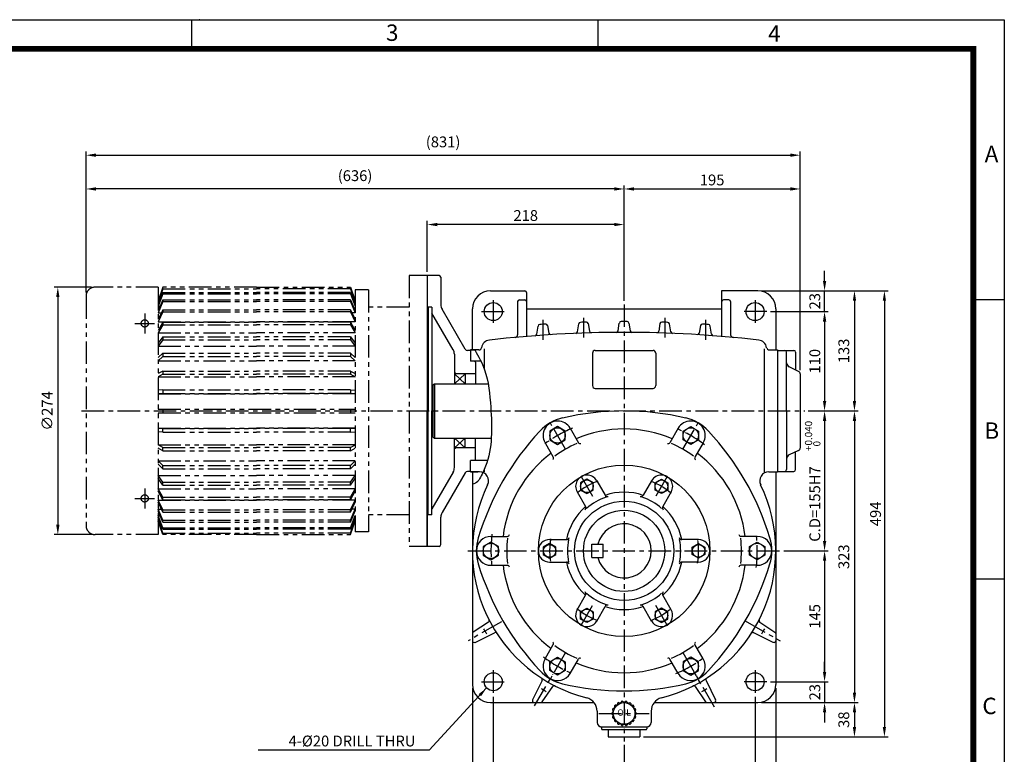
# Model space of a CAD drawing. Extents: x 0 to 1800, y 0 to 1240.
# Drawn here: x 709 to 1800, y 426 to 1239 of the extents above; entities that cross this region are included whole.
import ezdxf
from ezdxf.enums import TextEntityAlignment as Align

# ---------------------------------------------------------------- set-up
doc = ezdxf.new("R2010")
doc.units = 0
doc.header["$LTSCALE"] = 20
doc.header["$MEASUREMENT"] = 0
doc.linetypes.add('CENTER', pattern=[2, 1.25, -0.25, 0.25, -0.25])
doc.linetypes.add('PHANTOM', pattern=[2.5, 1.25, -0.25, 0.25, -0.25, 0.25, -0.25])
doc.layers.get('0').update_dxf_attribs({"color": 3, "linetype": 'CONTINUOUS'})
for name, color, linetype in [('CENTER', 1, 'CENTER'), ('DIM', 2, 'CONTINUOUS'), ('OUTLINE', 5, 'CONTINUOUS'), ('PHANTOM', 6, 'PHANTOM'), ('THIN', 2, 'CONTINUOUS')]:
    doc.layers.add(name, color=color, linetype=linetype)
doc.styles.add('ROMANS', font='romans.shx')
doc.styles.get("Standard").update_dxf_attribs({"font": 'simplex.shx'})
doc.styles.add('돋움', font='Dotum.ttf')
doc.dimstyles.get("Standard").update_dxf_attribs({"dimtxt": 0.18, "dimasz": 0.18, "dimexe": 0.18, "dimexo": 0.0625, "dimgap": 0.09, "dimtad": 0, "dimtih": 1, "dimtoh": 1, "dimdec": 4, "dimzin": 0, "dimdsep": 46, "dimtxsty": 'Standard', "dimcen": 0.09, "dimadec": 0, "dimazin": 0, "dimtfac": 1, "dimtdec": 4, "dimtofl": 0, "dimtmove": 0, "dimatfit": 3, "dimfxl": 0, "dimtolj": 1, "dimtzin": 0, "dimarcsym": 0})

msp = doc.modelspace()

# ---------------------------------------------------------------- linework, layer by layer
for p, q in [((1160.9, 956.2), (1160.9, 806.2)), ((1173.9, 956.2), (1160.9, 956.2)), ((1175.9, 954.2), (1175.9, 923.9)), ((1230.9, 939.2), (1268.9, 939.2)), ((1526.9, 939.2), (1486.9, 939.2)), ((1486.9, 939.2), (1486.9, 888.7)), ((1260.9, 927.2), (1260.9, 890.6)), ((1262.9, 929.2), (1268.9, 929.2)), ((1270.9, 937.2), (1270.9, 888.7)), ((1494.9, 929.2), (1488.9, 929.2)), ((1496.9, 927.2), (1496.9, 890.6)), ((1161.9, 921.2), (1160.9, 922.2)), ((1161.9, 921.2), (1161.9, 806.2)), ((1165.9, 921.2), (1161.9, 921.2)), ((1165.9, 921.2), (1165.9, 806.2)), ((1203, 874.7), (1177.3, 918.9)), ((1210.9, 873.7), (1210.9, 919.2)), ((1270.9, 919.2), (1486.9, 919.2)), ((1546.9, 919.2), (1546.9, 873.7)), ((1189.6, 874), (1165.9, 914.5)), ((1282.2, 891.1), (1283.7, 900.2)), ((1294.2, 900.7), (1295.6, 892.3)), ((1327.2, 893.8), (1328.6, 902.7)), ((1339.2, 902.9), (1340.6, 894.4)), ((1372.2, 894.9), (1373.6, 903.5)), ((1384.2, 903.5), (1385.6, 894.9)), ((1418.6, 902.9), (1417.2, 894.4)), ((1430.6, 893.8), (1429.2, 902.7)), ((1463.6, 900.7), (1462.2, 892.3)), ((1475.7, 891.1), (1474.2, 900.2)), ((1208.9, 873.2), (1205.6, 873.2)), ((1218.1, 873.7), (1208.9, 873.7)), ((1208.9, 873.7), (1208.9, 861.2)), ((1208.9, 873.7), (1215.1, 873.7)), ((1208.9, 873.2), (1208.9, 861.2)), ((1223.9, 875), (1223.9, 852.7)), ((1346.9, 873.2), (1410.9, 873.2)), ((1533.9, 875), (1533.9, 738.8)), ((1539.8, 873.7), (1548.9, 873.7)), ((1548.9, 873.7), (1548.9, 738.7)), ((1548.9, 873.2), (1566.9, 873.2)), ((1190.9, 869), (1190.9, 836.2)), ((1343.9, 870.2), (1343.9, 834.2)), ((1413.9, 870.2), (1413.9, 834.2)), ((1558.9, 806.2), (1558.9, 871.2)), ((1568.9, 871.2), (1568.9, 851.6)), ((1220.3, 861.2), (1208.9, 861.2)), ((1214.2, 860.2), (1213.2, 861.2)), ((1214.2, 860.2), (1214.2, 836.2)), ((1572.2, 850), (1561.8, 854.9)), ((1192.9, 847.2), (1190.9, 848.4)), ((1214.2, 847.2), (1190.9, 847.2)), ((1202.9, 847.2), (1202.9, 836.2)), ((1573.9, 847.3), (1573.9, 765.2)), ((1166.9, 835.1), (1168.9, 836.2)), ((1166.9, 835.1), (1166.9, 777.4)), ((1168.9, 836.2), (1168.9, 776.2)), ((1168.9, 836.2), (1228.3, 836.2)), ((1346.9, 831.2), (1410.9, 831.2)), ((1160.9, 656.2), (1160.9, 806.2)), ((1161.9, 691.2), (1161.9, 806.2)), ((1165.9, 691.2), (1165.9, 806.2)), ((1558.9, 806.2), (1558.9, 741.2)), ((1319, 787), (1328.2, 771)), ((1438.8, 787), (1429.6, 771)), ((1166.9, 777.4), (1168.9, 776.2)), ((1168.9, 776.2), (1231.8, 776.2)), ((1190.9, 743.5), (1190.9, 776.2)), ((1202.9, 765.2), (1202.9, 776.2)), ((1214.2, 752.2), (1214.2, 776.2)), ((1214.2, 765.2), (1190.9, 765.2)), ((1192.9, 765.2), (1190.9, 764.1)), ((1291.3, 771), (1300.5, 755)), ((1466.5, 771), (1457.3, 755)), ((1572.2, 762.4), (1561.8, 757.6)), ((1568.9, 741.2), (1568.9, 760.9)), ((1208.9, 739.2), (1208.9, 751.2)), ((1208.9, 738.7), (1208.9, 751.2)), ((1227.7, 751.2), (1208.9, 751.2)), ((1214.2, 752.2), (1213.2, 751.2)), ((1189.6, 738.4), (1165.9, 697.9)), ((1203, 737.7), (1177.3, 693.6)), ((1208.9, 739.2), (1205.6, 739.2)), ((1218.7, 738.7), (1208.9, 738.7)), ((1208.9, 738.7), (1216.9, 738.7)), ((1210.9, 738.7), (1210.9, 503.2)), ((1223.9, 741.1), (1223.9, 738.8)), ((1539.2, 738.7), (1548.9, 738.7)), ((1546.9, 738.7), (1546.9, 503.2)), ((1548.9, 739.2), (1566.9, 739.2)), ((1348.5, 728.9), (1357.8, 712.8)), ((1409.3, 728.9), (1400, 712.8)), ((1326.8, 716.4), (1336.2, 700.3)), ((1431, 716.4), (1421.7, 700.3)), ((1161.9, 691.2), (1160.9, 690.2)), ((1165.9, 691.2), (1161.9, 691.2)), ((1175.9, 658.2), (1175.9, 688.5)), ((1231.4, 667.2), (1249.8, 667.2)), ((1526.4, 667.2), (1508, 667.2)), ((1173.9, 656.2), (1160.9, 656.2)), ((1296.4, 663.7), (1315.1, 663.7)), ((1343.3, 658.7), (1355.8, 658.7)), ((1343.3, 643.7), (1343.3, 658.7)), ((1355.8, 643.7), (1355.8, 658.7)), ((1461.4, 663.7), (1442.8, 663.7)), ((1343.3, 643.7), (1355.8, 643.7)), ((1231.4, 635.2), (1249.8, 635.2)), ((1296.4, 638.7), (1315.1, 638.7)), ((1461.4, 638.7), (1442.8, 638.7)), ((1526.4, 635.2), (1508, 635.2)), ((1326.8, 586), (1336.2, 602.2)), ((1431, 586), (1421.7, 602.2)), ((1348.5, 573.5), (1357.8, 589.7)), ((1409.3, 573.5), (1400, 589.7)), ((1228.6, 572.4), (1211.8, 561.2)), ((1529.3, 572.4), (1546, 561.2)), ((1213.8, 549.9), (1235.4, 560.5)), ((1544, 549.9), (1522.4, 560.5)), ((1291.3, 531.5), (1300.5, 547.4)), ((1466.5, 531.5), (1457.3, 547.4)), ((1319, 515.5), (1328.2, 531.4)), ((1438.8, 515.5), (1429.6, 531.4)), ((1288.1, 507.8), (1277.6, 486.1)), ((1469.7, 507.8), (1480.3, 486.1)), ((1288.3, 484.1), (1300, 500.9)), ((1469.5, 484.1), (1457.8, 500.9)), ((1230.9, 483.2), (1345.6, 483.2)), ((1370.5, 480.4), (1369.2, 480.3)), ((1371.7, 482.3), (1371.4, 481.1)), ((1374.1, 482.7), (1372.9, 483)), ((1375.9, 484.1), (1375.2, 483.1)), ((1378.3, 483.7), (1377.3, 484.4)), ((1379.5, 483.7), (1380.5, 484.4)), ((1381.9, 484.1), (1382.6, 483.1)), ((1383.7, 482.7), (1384.9, 483)), ((1386.2, 482.3), (1386.5, 481.1)), ((1387.4, 480.4), (1388.6, 480.3)), ((1412.2, 483.2), (1526.9, 483.2)), ((1348.9, 473.8), (1348.9, 461.2)), ((1366.6, 472.8), (1365.7, 471.9)), ((1365.7, 470.5), (1366.6, 469.6)), ((1366.2, 475.1), (1366.8, 474)), ((1367.8, 476.9), (1366.7, 476.4)), ((1368.3, 479.2), (1368.4, 477.9)), ((1389.5, 479.2), (1389.4, 477.9)), ((1390, 476.9), (1391.1, 476.4)), ((1391.6, 475.1), (1391.1, 474)), ((1391.3, 472.8), (1392.2, 471.9)), ((1392.2, 470.5), (1391.3, 469.6)), ((1408.9, 473.8), (1408.9, 461.2)), ((1366.8, 468.5), (1366.2, 467.4)), ((1366.7, 466), (1367.8, 465.5)), ((1368.4, 464.5), (1368.3, 463.3)), ((1369.2, 462.2), (1370.5, 462.1)), ((1371.4, 461.3), (1371.7, 460.1)), ((1372.9, 459.4), (1374.1, 459.7)), ((1375.2, 459.3), (1375.9, 458.3)), ((1377.3, 458.1), (1378.3, 458.8)), ((1380.5, 458.1), (1379.5, 458.8)), ((1382.6, 459.3), (1381.9, 458.3)), ((1384.9, 459.4), (1383.7, 459.7)), ((1386.5, 461.3), (1386.2, 460.1)), ((1388.6, 462.2), (1387.4, 462.1)), ((1389.4, 464.5), (1389.5, 463.3)), ((1391.1, 466), (1390, 465.5)), ((1391.1, 468.5), (1391.6, 467.4)), ((1353.9, 456.2), (1403.9, 456.2)), ((1353.9, 455.2), (1353.9, 454.2)), ((1354.9, 453.2), (1402.9, 453.2)), ((1361.4, 453.2), (1361.4, 445.2)), ((1396.4, 453.2), (1396.4, 445.2)), ((1403.9, 455.2), (1403.9, 454.2)), ((1361.4, 445.2), (1396.4, 445.2))]:
    msp.add_line(p, q)
at = {"color": 1}
for p, q in [((1527.8, 573.4), (1529.3, 572.4)), ((1522.4, 560.5), (1520.8, 561.3))]:
    msp.add_line(p, q, dxfattribs=at)
for points in [[(1296.7, 774), (1305.2, 769.1), (1313.7, 774), (1313.7, 783.9), (1305.2, 788.8), (1296.7, 783.9)], [(1461.2, 774), (1452.7, 769.1), (1444.2, 774), (1444.2, 783.9), (1452.7, 788.8), (1461.2, 783.9)], [(1344.7, 726.7), (1337.7, 730.7), (1330.7, 726.7), (1330.7, 718.6), (1337.7, 714.6), (1344.7, 718.6)], [(1413.2, 726.7), (1420.2, 730.7), (1427.2, 726.7), (1427.2, 718.6), (1420.2, 714.6), (1413.2, 718.6)], [(1222.9, 646.3), (1231.4, 641.4), (1239.9, 646.3), (1239.9, 656.1), (1231.4, 661), (1222.9, 656.1)], [(1303.4, 655.3), (1296.4, 659.3), (1289.4, 655.3), (1289.4, 647.2), (1296.4, 643.1), (1303.4, 647.2)], [(1454.4, 655.3), (1461.4, 659.3), (1468.4, 655.3), (1468.4, 647.2), (1461.4, 643.1), (1454.4, 647.2)], [(1534.9, 646.3), (1526.4, 641.4), (1517.9, 646.3), (1517.9, 656.1), (1526.4, 661), (1534.9, 656.1)], [(1344.7, 575.7), (1337.7, 571.7), (1330.7, 575.7), (1330.7, 583.8), (1337.7, 587.9), (1344.7, 583.8)], [(1413.2, 575.7), (1420.2, 571.7), (1427.2, 575.7), (1427.2, 583.8), (1420.2, 587.9), (1413.2, 583.8)], [(1296.7, 528.4), (1305.2, 533.3), (1313.7, 528.4), (1313.7, 518.6), (1305.2, 513.7), (1296.7, 518.6)], [(1461.2, 528.4), (1452.7, 533.3), (1444.2, 528.4), (1444.2, 518.6), (1452.7, 513.7), (1461.2, 518.6)]]:
    msp.add_lwpolyline(points, close=True)
for centre, radius in [((1233.9, 916.2), 10), ((1523.9, 916.2), 10), ((1305.2, 779), 8.5), ((1452.7, 779), 8.5), ((1378.9, 651.2), 95), ((1337.7, 722.7), 7), ((1420.2, 722.7), 7), ((1378.9, 651.2), 55), ((1378.9, 651.2), 45), ((1231.4, 651.2), 8.5), ((1296.4, 651.2), 7), ((1461.4, 651.2), 7), ((1526.4, 651.2), 8.5), ((1337.7, 579.8), 7), ((1420.2, 579.8), 7), ((1305.2, 523.5), 8.5), ((1452.7, 523.5), 8.5), ((1233.9, 506.2), 10), ((1523.9, 506.2), 10), ((1378.9, 471.2), 12)]:
    msp.add_circle(centre, radius)
for centre, radius, start, end in [((1173.9, 954.2), 2, 360, 90), ((1230.9, 919.2), 20, 90, 180), ((1268.9, 937.2), 2, 0, 90), ((1526.9, 919.2), 20, 0, 90), ((1262.9, 927.2), 2, 90, 180), ((1268.9, 927.2), 2, 0, 90), ((1488.9, 927.2), 2, 90, 180), ((1494.9, 927.2), 2, 0, 90), ((1185.9, 923.9), 10, 180, 210.2564), ((1375.6, 903.2), 2, 90.1445, 170.5449), ((1378.9, -406.8), 1312, 89.8555, 90.1445), ((1382.2, 903.2), 2, 9.4551, 89.8555), ((1285.6, 899.9), 2, 94.0834, 170.675), ((1378.9, -406.8), 1312, 93.7936, 94.0834), ((1292.2, 900.3), 2, 9.5435, 93.7936), ((1330.6, 902.3), 2, 92.1127, 170.6048), ((1378.9, -406.8), 1312, 91.8235, 92.1127), ((1337.2, 902.6), 2, 9.5046, 91.8235), ((1342.6, 894.7), 2, 189.5046, 271.5983), ((1370.2, 895.2), 2, 270.3827, 350.5449), ((1387.6, 895.2), 2, 189.4551, 269.6173), ((1415.2, 894.7), 2, 268.4017, 350.4954), ((1420.6, 902.6), 2, 88.1765, 170.4954), ((1378.9, -406.8), 1312, 87.8873, 88.1765), ((1427.2, 902.3), 2, 9.3952, 87.8873), ((1465.6, 900.3), 2, 86.2064, 170.4565), ((1378.9, -406.8), 1312, 85.9166, 86.2064), ((1472.2, 899.9), 2, 9.325, 85.9166), ((1230.9, 874.7), 10, 96.588, 171.0696), ((1378.9, -406.8), 1300, 83.412, 96.588), ((1257.9, 890.6), 3, 275.3283, 0), ((1280.2, 891.5), 2, 274.3484, 350.675), ((1297.6, 892.7), 2, 189.5435, 273.5812), ((1325.2, 894.1), 2, 272.3641, 350.6048), ((1432.6, 894.1), 2, 189.3952, 267.6359), ((1460.2, 892.7), 2, 266.4188, 350.4565), ((1477.6, 891.5), 2, 189.325, 265.6516), ((1499.9, 890.6), 3, 180, 264.6717), ((1526.9, 874.7), 10, 8.9304, 83.412), ((1180.9, 869), 10, 0, 30.2564), ((1205.6, 876.2), 3, 210.2564, 270), ((1218.1, 876.7), 3, 270, 351.0696), ((1346.9, 870.2), 3, 90, 180), ((1410.9, 870.2), 3, 360, 90), ((1539.8, 876.7), 3, 188.9304, 270), ((1556.9, 871.2), 2, 0, 90), ((1566.9, 871.2), 2, 360, 90), ((1563.9, 859.4), 5, 180, 244.9831), ((1570.9, 847.3), 3, 0, 64.9831), ((1346.9, 834.2), 3, 180, 270), ((1410.9, 834.2), 3, 270, 0), ((1322.1, 749.7), 50, 103.142, 136.858), ((1378.9, 506.2), 300, 76.858, 103.142), ((1435.8, 749.7), 50, 43.142, 76.858), ((1305.2, 779), 16, 30, 210), ((1378.9, 651.2), 135, 90, 113.1934), ((1378.9, 651.2), 135, 66.8066, 90), ((1452.7, 779), 16, 330, 150), ((1504.5, 578.7), 300, 136.858, 163.142), ((1253.3, 578.7), 300, 16.858, 43.142), ((1378.9, 651.2), 130, 113.8177, 126.1823), ((1330, 772), 2, 210, 300), ((1427.9, 772), 2, 240, 330), ((1378.9, 651.2), 130, 53.8177, 66.1823), ((1570.9, 765.1), 3, 295.0169, 0), ((1378.9, 651.2), 135, 126.8066, 173.1934), ((1298.8, 754), 2, 300, 30), ((1459, 754), 2, 150, 240), ((1378.9, 651.2), 135, 6.8066, 53.1934), ((1563.9, 753), 5, 115.0169, 180), ((1180.9, 743.5), 10, 329.7436, 0), ((1205.6, 736.2), 3, 90, 149.7436), ((1218.7, 728.7), 10, 334.1897, 90), ((1337.7, 722.7), 12.5, 30, 210), ((1420.2, 722.7), 12.5, 330, 150), ((1539.2, 728.7), 10, 90, 205.8103), ((1556.9, 741.2), 2, 270, 0), ((1566.9, 741.2), 2, 270, 0), ((1378.9, 651.2), 168, 154.1897, 255.7649), ((1378.9, 651.2), 168, 284.2351, 25.8103), ((1378.9, 651.2), 62.7, 108.4989, 131.5011), ((1378.9, 651.2), 65, 71.0875, 108.9125), ((1360.4, 714.3), 3, 210, 286.3525), ((1397.4, 714.3), 3, 253.6475, 330), ((1378.9, 651.2), 62.7, 48.4989, 71.5011), ((1378.9, 651.2), 65, 131.0875, 168.9125), ((1333.6, 698.8), 3, 313.6475, 30), ((1424.3, 698.8), 3, 150, 226.3525), ((1378.9, 651.2), 65, 11.0875, 48.9125), ((1185.9, 688.5), 10, 149.7436, 180), ((1378.9, 651.2), 30, 194.4775, 165.5225), ((1265.2, 651.2), 50, 163.142, 196.858), ((1231.4, 651.2), 16, 90, 270), ((1249.8, 669.2), 2, 270, 0), ((1315.1, 666.7), 3, 270, 346.3525), ((1442.8, 666.7), 3, 193.6475, 270), ((1508, 669.2), 2, 180, 270), ((1526.4, 651.2), 16, 270, 90), ((1492.6, 651.2), 50, 343.142, 16.858), ((1173.9, 658.2), 2, 270, 0), ((1378.9, 651.2), 130, 173.8177, 186.1823), ((1296.4, 651.2), 12.5, 90, 270), ((1378.9, 651.2), 62.7, 168.4989, 191.5011), ((1378.9, 651.2), 62.7, 348.4989, 11.5011), ((1461.4, 651.2), 12.5, 270, 90), ((1378.9, 651.2), 130, 353.8177, 6.1823), ((1504.5, 723.7), 300, 196.858, 223.142), ((1378.9, 651.2), 135, 186.8066, 233.1934), ((1249.8, 633.2), 2, 0, 90), ((1378.9, 651.2), 65, 191.0875, 228.9125), ((1315.1, 635.7), 3, 13.6475, 90), ((1378.9, 651.2), 65, 311.0875, 348.9125), ((1442.8, 635.7), 3, 90, 166.3525), ((1378.9, 651.2), 135, 306.8066, 353.1934), ((1253.3, 723.7), 300, 316.858, 343.142), ((1508, 633.2), 2, 90, 180), ((1333.6, 603.7), 3, 330, 46.3525), ((1378.9, 651.2), 62.7, 228.4989, 251.5011), ((1378.9, 651.2), 62.7, 288.4989, 311.5011), ((1424.3, 603.7), 3, 133.6475, 210), ((1360.4, 588.2), 3, 73.6475, 150), ((1378.9, 651.2), 65, 251.0875, 288.9125), ((1397.4, 588.2), 3, 30, 106.3525), ((1337.7, 579.8), 12.5, 150, 330), ((1420.2, 579.8), 12.5, 210, 30), ((1227.5, 574), 2, 303.7731, 27.0064), ((1530.4, 574), 2, 152.9936, 236.2269), ((1212.9, 559.5), 2, 123.7731, 180), ((1378.9, 651.2), 178, 208.9575, 211.0514), ((1236.3, 558.7), 2, 32.9657, 116.2192), ((1521.5, 558.7), 2, 63.7808, 147.0343), ((1378.9, 651.2), 178, 328.9486, 331.0425), ((1544.9, 559.5), 2, 0, 56.2269), ((1212.9, 551.7), 2, 180, 296.2192), ((1298.8, 548.4), 2, 330, 60), ((1378.9, 651.2), 130, 233.8177, 246.1823), ((1378.9, 651.2), 130, 293.8177, 306.1823), ((1459, 548.4), 2, 120, 210), ((1544.9, 551.7), 2, 243.7808, 0), ((1305.2, 523.5), 16, 150, 330), ((1378.9, 651.2), 135, 246.8066, 270), ((1330, 530.4), 2, 60, 150), ((1378.9, 651.2), 135, 270, 293.1934), ((1427.9, 530.4), 2, 30, 120), ((1452.7, 523.5), 16, 210, 30), ((1322.1, 552.8), 50, 223.142, 256.858), ((1435.8, 552.8), 50, 283.142, 316.858), ((1230.9, 503.2), 20, 180, 270), ((1286.3, 508.6), 2, 333.9422, 57.0082), ((1301.7, 499.8), 2, 62.9816, 145.0832), ((1378.9, 796.2), 300, 256.858, 283.142), ((1456.1, 499.8), 2, 34.9168, 117.0184), ((1471.5, 508.6), 2, 122.9918, 206.0578), ((1526.9, 503.2), 20, 270, 0), ((1378.9, 651.2), 178, 238.9575, 241.0514), ((1378.9, 651.2), 178, 298.9486, 301.0425), ((1279.3, 485.2), 2, 153.9422, 270), ((1286.6, 485.2), 2, 270, 325.0832), ((1333.9, 473.8), 15, 0, 75.7649), ((1369.3, 479.3), 1, 93.6769, 186.3231), ((1370.4, 481.4), 1, 273.6769, 346.3231), ((1372.6, 482.1), 1, 73.6769, 166.3231), ((1374.4, 483.7), 1, 253.6769, 326.3231), ((1376.7, 483.6), 1, 53.6769, 146.3231), ((1378.9, 484.5), 1, 233.6769, 306.3231), ((1381.1, 483.6), 1, 33.6769, 126.3231), ((1383.4, 483.7), 1, 213.6769, 286.3231), ((1385.2, 482.1), 1, 13.6769, 106.3231), ((1387.4, 481.4), 1, 193.6769, 266.3231), ((1388.5, 479.3), 1, 353.6769, 86.3231), ((1423.9, 473.8), 15, 104.2351, 180), ((1471.2, 485.2), 2, 214.9168, 270), ((1478.5, 485.2), 2, 270, 26.0578), ((1366.4, 471.2), 1, 133.6769, 226.3231), ((1367.1, 475.5), 1, 113.6769, 206.3231), ((1365.9, 473.5), 1, 313.6769, 26.3231), ((1365.9, 468.9), 1, 333.6769, 46.3231), ((1367.4, 477.8), 1, 293.6769, 6.3231), ((1390.4, 477.8), 1, 173.6769, 246.3231), ((1392, 473.5), 1, 153.6769, 226.3231), ((1392, 468.9), 1, 133.6769, 206.3231), ((1390.7, 475.5), 1, 333.6769, 66.3231), ((1391.5, 471.2), 1, 313.6769, 46.3231), ((1353.9, 461.2), 5, 180, 270), ((1367.1, 466.9), 1, 153.6769, 246.3231), ((1367.4, 464.6), 1, 353.6769, 66.3231), ((1369.3, 463.1), 1, 173.6769, 266.3231), ((1370.4, 461.1), 1, 13.6769, 86.3231), ((1372.6, 460.3), 1, 193.6769, 286.3231), ((1374.4, 458.8), 1, 33.6769, 106.3231), ((1376.7, 458.9), 1, 213.6769, 306.3231), ((1378.9, 458), 1, 53.6769, 126.3231), ((1381.1, 458.9), 1, 233.6769, 326.3231), ((1383.4, 458.8), 1, 73.6769, 146.3231), ((1385.2, 460.3), 1, 253.6769, 346.3231), ((1387.4, 461.1), 1, 93.6769, 166.3231), ((1388.5, 463.1), 1, 273.6769, 6.3231), ((1390.4, 464.6), 1, 113.6769, 186.3231), ((1390.7, 466.9), 1, 293.6769, 26.3231), ((1403.9, 461.2), 5, 270, 0), ((1352.9, 455.2), 1, 360, 90), ((1354.9, 454.2), 1, 180, 270), ((1402.9, 454.2), 1, 270, 0), ((1404.9, 455.2), 1, 90, 180)]:
    msp.add_arc(centre, radius, start, end)
at = {"layer": 'CENTER'}
for p, q in [((1233.9, 928.9), (1233.9, 903.4)), ((1523.9, 928.9), (1523.9, 903.4)), ((1220.9, 916.2), (1247, 916.2)), ((1378.9, 924.2), (1378.9, 440.2)), ((1537, 916.2), (1510.9, 916.2)), ((847.9, 914.1), (847.9, 892.1)), ((1288.9, 907.1), (1288.9, 885.1)), ((1333.9, 909.4), (1333.9, 887.4)), ((1423.9, 909.4), (1423.9, 887.4)), ((1468.9, 907.1), (1468.9, 885.1)), ((836.9, 903.1), (858.9, 903.1)), ((777.9, 806.2), (1578.9, 806.2)), ((1313.9, 763.8), (1297.2, 792.8)), ((1443.9, 763.8), (1460.7, 792.8)), ((1331.4, 733.5), (1344.4, 711)), ((1426.4, 733.5), (1413.4, 711)), ((847.9, 720.3), (847.9, 698.3)), ((836.9, 709.3), (858.9, 709.3)), ((1205.9, 651.2), (1551.9, 651.2)), ((1331.4, 568.9), (1344.4, 591.5)), ((1426.4, 568.9), (1413.4, 591.5)), ((1243, 572.7), (1206.1, 551.5)), ((1513.1, 573.7), (1551.7, 551.5)), ((1313.9, 538.6), (1297.2, 509.6)), ((1443.9, 538.6), (1460.7, 509.6)), ((1233.9, 518.9), (1233.9, 493.4)), ((1279.8, 479.5), (1300, 514.5)), ((1478.9, 478.1), (1456.6, 516.7)), ((1523.9, 518.9), (1523.9, 493.4)), ((1220.9, 506.2), (1247, 506.2)), ((1537, 506.2), (1510.9, 506.2)), ((1350.9, 471.2), (1406.5, 471.2))]:
    msp.add_line(p, q, dxfattribs=at)
for radius, start, end in [(147.5, 112.809, 127.191), (147.5, 52.809, 67.191), (82.5, 110.6138, 129.3862), (82.5, 50.6138, 69.3862), (147.5, 172.809, 187.191), (147.5, 352.809, 7.191), (82.5, 170.6138, 189.3862), (82.5, 350.6138, 9.3862), (82.5, 230.6138, 249.3862), (82.5, 290.6138, 309.3862), (147.5, 232.809, 247.191), (147.5, 292.809, 307.191)]:
    msp.add_arc((1378.9, 651.2), radius, start, end, dxfattribs=at)
at = {"layer": 'DIM'}
for p, q in [((782.9, 1056), (782.9, 1093.4)), ((1573.9, 851.3), (1573.9, 1093.4)), ((793.9, 1089.4), (1562.9, 1089.4)), ((782.9, 937.2), (782.9, 1056)), ((1367.9, 1052), (793.9, 1052)), ((1378.9, 928.2), (1378.9, 1056)), ((1389.9, 1052), (1562.9, 1052)), ((1160.9, 960.2), (1160.9, 1016.6)), ((1367.9, 1012.6), (1171.9, 1012.6)), ((1600.9, 950.2), (1600.9, 961.2)), ((1160.9, 956.2), (1160.9, 656.2)), ((788.9, 943.2), (747.7, 943.2)), ((1530.9, 939.2), (1638, 939.2)), ((1600.9, 916.2), (1600.9, 939.2)), ((1638, 939.2), (1671.2, 939.2)), ((751.7, 932.2), (751.7, 680.2)), ((1634, 928.2), (1634, 817.2)), ((1667.2, 928.2), (1667.2, 456.2)), ((1541, 916.2), (1604.9, 916.2)), ((1600.9, 905.2), (1600.9, 817.2)), ((1600.9, 905.2), (1600.9, 894.2)), ((1582.9, 806.2), (1604.9, 806.2)), ((1604.9, 806.2), (1638, 806.2)), ((1600.9, 795.2), (1600.9, 662.2)), ((1634, 795.2), (1634, 494.2)), ((788.9, 669.2), (747.7, 669.2)), ((1555.9, 651.2), (1604.9, 651.2)), ((1600.9, 640.2), (1600.9, 517.2)), ((1600.9, 517.2), (1600.9, 528.2)), ((1541, 506.2), (1604.9, 506.2)), ((1600.9, 506.2), (1600.9, 483.2)), ((1210.9, 499.2), (1210.9, 400.9)), ((1546.9, 499.2), (1546.9, 400.9)), ((1233.9, 489.4), (1233.9, 400.9)), ((1523.9, 489.4), (1523.9, 400.9)), ((1530.9, 483.2), (1638, 483.2)), ((1600.9, 472.2), (1600.9, 461.2)), ((1634, 472.2), (1634, 456.2)), ((1400.4, 445.2), (1671.2, 445.2)), ((1378.9, 436.2), (1378.9, 400.9))]:
    msp.add_line(p, q, dxfattribs=at)
for points in [[(793.9, 1091.3), (793.9, 1087.6), (782.9, 1089.4)], [(1562.9, 1091.3), (1562.9, 1087.6), (1573.9, 1089.4)], [(793.9, 1053.9), (793.9, 1050.2), (782.9, 1052)], [(1367.9, 1053.9), (1367.9, 1050.2), (1378.9, 1052)], [(1389.9, 1053.9), (1389.9, 1050.2), (1378.9, 1052)], [(1562.9, 1053.9), (1562.9, 1050.2), (1573.9, 1052)], [(1171.9, 1014.4), (1171.9, 1010.8), (1160.9, 1012.6)], [(1367.9, 1014.4), (1367.9, 1010.8), (1378.9, 1012.6)], [(1602.8, 950.2), (1599.1, 950.2), (1600.9, 939.2)], [(753.5, 932.2), (749.8, 932.2), (751.7, 943.2)], [(1635.9, 928.2), (1632.2, 928.2), (1634, 939.2)], [(1669, 928.2), (1665.4, 928.2), (1667.2, 939.2)], [(1602.8, 905.2), (1599.1, 905.2), (1600.9, 916.2)], [(1602.8, 905.2), (1599.1, 905.2), (1600.9, 916.2)], [(1602.8, 817.2), (1599.1, 817.2), (1600.9, 806.2)], [(1635.9, 817.2), (1632.2, 817.2), (1634, 806.2)], [(1602.8, 795.2), (1599.1, 795.2), (1600.9, 806.2)], [(1635.9, 795.2), (1632.2, 795.2), (1634, 806.2)], [(753.5, 680.2), (749.8, 680.2), (751.7, 669.2)], [(1602.8, 662.2), (1599.1, 662.2), (1600.9, 651.2)], [(1602.8, 640.2), (1599.1, 640.2), (1600.9, 651.2)], [(1602.8, 517.2), (1599.1, 517.2), (1600.9, 506.2)], [(1602.8, 517.2), (1599.1, 517.2), (1600.9, 506.2)], [(1635.9, 494.2), (1632.2, 494.2), (1634, 483.2)], [(1602.8, 472.2), (1599.1, 472.2), (1600.9, 483.2)], [(1635.9, 472.2), (1632.2, 472.2), (1634, 483.2)], [(1635.9, 456.2), (1632.2, 456.2), (1634, 445.2)], [(1669, 456.2), (1665.4, 456.2), (1667.2, 445.2)]]:
    msp.add_solid(points, dxfattribs=at)
at = {"layer": 'OUTLINE'}
msp.add_lwpolyline([(35.2, 1207.3, 6.45, 6.45, 0), (1765.7, 1207.3, 6.45, 6.45, 0), (1765.7, 33.6, 6.45, 6.45, 0), (35.2, 33.6, 6.45, 6.45, 0), (35.2, 1210.6, 6.45, 6.45, 0)], format="xyseb", dxfattribs=at)
at = {"layer": 'PHANTOM'}
for p, q in [((1140.9, 956.2), (1140.9, 656.2)), ((1160.9, 956.2), (1140.9, 956.2)), ((862.9, 943.2), (792.9, 943.2)), ((862.9, 943.2), (862.9, 669.2)), ((867.9, 943.2), (862.9, 928.2)), ((867.9, 941.5), (862.9, 926.7)), ((971.9, 943.2), (867.9, 943.2)), ((867.9, 941.5), (971.9, 941.5)), ((971.9, 943.2), (1075.9, 943.2)), ((1075.9, 941.5), (971.9, 941.5)), ((1075.9, 943.2), (1080.9, 928.2)), ((1075.9, 941.5), (1080.9, 926.7)), ((1080.9, 940.2), (1080.9, 672.2)), ((1095.9, 940.2), (1080.9, 940.2)), ((1095.9, 940.2), (1095.9, 672.2)), ((782.9, 933.2), (782.9, 679.2)), ((867.9, 937.3), (862.9, 923.8)), ((867.9, 935.7), (862.9, 922.2)), ((867.9, 929.3), (862.9, 916.9)), ((862.9, 928.2), (863.4, 928.2)), ((867.9, 927.3), (862.9, 914.9)), ((867.9, 937.3), (971.9, 937.3)), ((867.9, 937.3), (867.9, 935.7)), ((867.9, 935.7), (971.9, 935.7)), ((867.9, 929.3), (971.9, 929.3)), ((867.9, 929.3), (867.9, 927.3)), ((867.9, 927.3), (971.9, 927.3)), ((1075.9, 937.3), (971.9, 937.3)), ((1075.9, 935.7), (971.9, 935.7)), ((1075.9, 929.3), (971.9, 929.3)), ((1075.9, 927.3), (971.9, 927.3)), ((1075.9, 937.3), (1080.9, 923.8)), ((1075.9, 937.3), (1075.9, 935.7)), ((1075.9, 935.7), (1080.9, 922.2)), ((1075.9, 929.3), (1080.9, 916.9)), ((1075.9, 929.3), (1075.9, 927.3)), ((1075.9, 927.3), (1080.9, 914.9)), ((862.9, 926.7), (864, 926.7)), ((862.9, 922.2), (865.1, 922.2)), ((867.9, 918.3), (862.9, 907.3)), ((867.9, 918.3), (971.9, 918.3)), ((867.9, 918.3), (867.9, 915.9)), ((1075.9, 918.3), (971.9, 918.3)), ((1075.9, 918.3), (1075.9, 915.9)), ((1075.9, 918.3), (1080.9, 907.3)), ((1140.9, 921.2), (1095.9, 921.2)), ((867.9, 915.9), (862.9, 904.9)), ((862.9, 914.9), (866.4, 914.9)), ((867.9, 915.9), (971.9, 915.9)), ((1075.9, 915.9), (971.9, 915.9)), ((1075.9, 915.9), (1080.9, 904.9)), ((1080.9, 914.9), (1077.4, 914.9)), ((862.9, 904.9), (971.9, 904.9)), ((867.9, 904.5), (862.9, 895.3)), ((867.9, 901.7), (862.9, 892.5)), ((867.9, 904.5), (971.9, 904.5)), ((867.9, 904.5), (867.9, 901.7)), ((867.9, 901.7), (971.9, 901.7)), ((1080.9, 904.9), (971.9, 904.9)), ((1075.9, 904.5), (971.9, 904.5)), ((1075.9, 901.7), (971.9, 901.7)), ((1075.9, 904.5), (1080.9, 895.3)), ((1075.9, 904.5), (1075.9, 901.7)), ((1075.9, 901.7), (1080.9, 892.5)), ((862.9, 892.5), (971.9, 892.5)), ((867.9, 888.3), (862.9, 881.1)), ((867.9, 885.1), (862.9, 877.9)), ((867.9, 888.3), (971.9, 888.3)), ((867.9, 888.3), (867.9, 885.1)), ((867.9, 885.1), (971.9, 885.1)), ((1080.9, 892.5), (971.9, 892.5)), ((1075.9, 888.3), (971.9, 888.3)), ((1075.9, 885.1), (971.9, 885.1)), ((1075.9, 888.3), (1075.9, 885.1)), ((1075.9, 888.3), (1080.9, 881.1)), ((1075.9, 885.1), (1080.9, 877.9)), ((862.9, 877.9), (971.9, 877.9)), ((1080.9, 877.9), (971.9, 877.9)), ((867.9, 870.2), (862.9, 865.2)), ((867.9, 866.6), (862.9, 861.6)), ((862.9, 861.6), (971.9, 861.6)), ((867.9, 870.2), (971.9, 870.2)), ((867.9, 870.2), (867.9, 866.6)), ((867.9, 866.6), (971.9, 866.6)), ((1075.9, 870.2), (971.9, 870.2)), ((1075.9, 866.6), (971.9, 866.6)), ((1080.9, 861.6), (971.9, 861.6)), ((1075.9, 870.2), (1075.9, 866.6)), ((1075.9, 870.2), (1080.9, 865.2)), ((1075.9, 866.6), (1080.9, 861.6)), ((867.9, 850.4), (862.9, 847.5)), ((867.9, 846.8), (862.9, 843.9)), ((862.9, 843.9), (971.9, 843.9)), ((867.9, 850.4), (867.9, 846.8)), ((867.9, 850.4), (971.9, 850.4)), ((867.9, 846.8), (971.9, 846.8)), ((1075.9, 850.4), (971.9, 850.4)), ((1075.9, 846.8), (971.9, 846.8)), ((1080.9, 843.9), (971.9, 843.9)), ((1075.9, 850.4), (1075.9, 846.8)), ((1075.9, 850.4), (1080.9, 847.5)), ((1075.9, 846.8), (1080.9, 843.9)), ((867.9, 829.6), (862.9, 829.3)), ((867.9, 829.6), (971.9, 829.6)), ((867.9, 829.6), (867.9, 825.6)), ((1075.9, 829.6), (971.9, 829.6)), ((1075.9, 829.6), (1075.9, 825.6)), ((1075.9, 829.6), (1080.9, 829.3)), ((867.9, 825.6), (862.9, 825.3)), ((862.9, 825.3), (971.9, 825.3)), ((867.9, 825.6), (971.9, 825.6)), ((1075.9, 825.6), (971.9, 825.6)), ((1080.9, 825.3), (971.9, 825.3)), ((1075.9, 825.6), (1080.9, 825.3)), ((862.9, 808.2), (1080.9, 808.2)), ((867.9, 808.2), (867.9, 804.2)), ((1075.9, 808.2), (1075.9, 804.2)), ((862.9, 804.2), (1080.9, 804.2)), ((862.9, 787.1), (971.9, 787.1)), ((867.9, 786.8), (862.9, 787.1)), ((867.9, 786.8), (971.9, 786.8)), ((867.9, 782.8), (867.9, 786.8)), ((1080.9, 787.1), (971.9, 787.1)), ((1075.9, 786.8), (971.9, 786.8)), ((1075.9, 786.8), (1080.9, 787.1)), ((1075.9, 782.8), (1075.9, 786.8)), ((867.9, 782.8), (862.9, 783.1)), ((867.9, 782.8), (971.9, 782.8)), ((1075.9, 782.8), (971.9, 782.8)), ((1075.9, 782.8), (1080.9, 783.1)), ((862.9, 768.5), (971.9, 768.5)), ((867.9, 765.7), (862.9, 768.5)), ((867.9, 762.1), (862.9, 764.9)), ((867.9, 765.7), (971.9, 765.7)), ((867.9, 762.1), (867.9, 765.7)), ((1080.9, 768.5), (971.9, 768.5)), ((1075.9, 765.7), (971.9, 765.7)), ((1075.9, 765.7), (1080.9, 768.5)), ((1075.9, 762.1), (1075.9, 765.7)), ((1075.9, 762.1), (1080.9, 764.9)), ((867.9, 762.1), (971.9, 762.1)), ((1075.9, 762.1), (971.9, 762.1)), ((867.9, 745.8), (862.9, 750.8)), ((862.9, 750.8), (971.9, 750.8)), ((867.9, 742.2), (862.9, 747.2)), ((867.9, 745.8), (971.9, 745.8)), ((867.9, 742.2), (867.9, 745.8)), ((867.9, 742.2), (971.9, 742.2)), ((1080.9, 750.8), (971.9, 750.8)), ((1075.9, 745.8), (971.9, 745.8)), ((1075.9, 742.2), (971.9, 742.2)), ((1075.9, 745.8), (1080.9, 750.8)), ((1075.9, 742.2), (1080.9, 747.2)), ((1075.9, 742.2), (1075.9, 745.8)), ((862.9, 734.5), (971.9, 734.5)), ((867.9, 727.3), (862.9, 734.5)), ((867.9, 724.1), (862.9, 731.3)), ((1080.9, 734.5), (971.9, 734.5)), ((1075.9, 727.3), (1080.9, 734.5)), ((1075.9, 724.1), (1080.9, 731.3)), ((862.9, 720), (971.9, 720)), ((867.9, 710.7), (862.9, 720)), ((867.9, 727.3), (971.9, 727.3)), ((867.9, 724.1), (867.9, 727.3)), ((867.9, 724.1), (971.9, 724.1)), ((1075.9, 727.3), (971.9, 727.3)), ((1075.9, 724.1), (971.9, 724.1)), ((1080.9, 720), (971.9, 720)), ((1075.9, 724.1), (1075.9, 727.3)), ((1075.9, 710.7), (1080.9, 720)), ((867.9, 707.9), (862.9, 717.2)), ((867.9, 710.7), (971.9, 710.7)), ((867.9, 707.9), (867.9, 710.7)), ((1075.9, 710.7), (971.9, 710.7)), ((1075.9, 707.9), (1080.9, 717.2)), ((1075.9, 707.9), (1075.9, 710.7)), ((867.9, 696.6), (862.9, 707.5)), ((862.9, 707.5), (971.9, 707.5)), ((867.9, 694.2), (862.9, 705.1)), ((867.9, 707.9), (971.9, 707.9)), ((1075.9, 707.9), (971.9, 707.9)), ((1080.9, 707.5), (971.9, 707.5)), ((1075.9, 696.6), (1080.9, 707.5)), ((1075.9, 694.2), (1080.9, 705.1)), ((867.9, 685.1), (862.9, 697.5)), ((862.9, 697.5), (866.4, 697.5)), ((867.9, 683.1), (862.9, 695.5)), ((867.9, 676.7), (862.9, 690.2)), ((862.9, 690.2), (865.1, 690.2)), ((867.9, 675.1), (862.9, 688.6)), ((867.9, 696.6), (971.9, 696.6)), ((867.9, 694.2), (867.9, 696.6)), ((867.9, 694.2), (971.9, 694.2)), ((1075.9, 696.6), (971.9, 696.6)), ((1075.9, 694.2), (971.9, 694.2)), ((1075.9, 685.1), (1080.9, 697.5)), ((1075.9, 694.2), (1075.9, 696.6)), ((1075.9, 683.1), (1080.9, 695.5)), ((1075.9, 676.7), (1080.9, 690.2)), ((1075.9, 675.1), (1080.9, 688.6)), ((1080.9, 697.5), (1077.4, 697.5)), ((1140.9, 691.2), (1095.9, 691.2)), ((867.9, 670.9), (862.9, 685.7)), ((867.9, 669.2), (862.9, 684.2)), ((867.9, 685.1), (971.9, 685.1)), ((867.9, 683.1), (867.9, 685.1)), ((867.9, 683.1), (971.9, 683.1)), ((867.9, 676.7), (971.9, 676.7)), ((867.9, 675.1), (867.9, 676.7)), ((1075.9, 685.1), (971.9, 685.1)), ((1075.9, 683.1), (971.9, 683.1)), ((1075.9, 676.7), (971.9, 676.7)), ((1075.9, 670.9), (1080.9, 685.7)), ((1075.9, 683.1), (1075.9, 685.1)), ((1075.9, 669.2), (1080.9, 684.2)), ((1075.9, 675.1), (1075.9, 676.7)), ((862.9, 669.2), (792.9, 669.2)), ((867.9, 675.1), (971.9, 675.1)), ((867.9, 670.9), (971.9, 670.9)), ((971.9, 669.2), (867.9, 669.2)), ((1075.9, 675.1), (971.9, 675.1)), ((1075.9, 670.9), (971.9, 670.9)), ((971.9, 669.2), (1075.9, 669.2)), ((1095.9, 672.2), (1080.9, 672.2)), ((1160.9, 656.2), (1140.9, 656.2))]:
    msp.add_line(p, q, dxfattribs=at)
for centre in [(847.9, 903.1), (847.9, 709.3)]:
    msp.add_circle(centre, 4, dxfattribs=at)
for centre, start, end in [((792.9, 933.2), 90, 180), ((792.9, 679.2), 180, 270)]:
    msp.add_arc(centre, 10, start, end, dxfattribs=at)
at = {"layer": 'THIN'}
for p, q in [((0, 1239.5), (1800, 1239.5)), ((900, 1207.3), (900, 1239.5)), ((1350, 1207), (1350, 1239.1)), ((1800, 1239.5), (1800, 0)), ((1765.7, 929.6), (1800, 929.6)), ((1202.9, 847.2), (1190.9, 836.2)), ((1190.9, 847.2), (1202.9, 836.2)), ((1202.9, 776.2), (1190.9, 765.2)), ((1202.9, 765.2), (1190.9, 776.2)), ((1765.7, 620.1), (1800, 620.1))]:
    msp.add_line(p, q, dxfattribs=at)
for points, knots in [([(1213.6, 873.7), (1217.7, 866.6), (1228.2, 847), (1232.2, 802.6), (1233.5, 759.7), (1221.4, 735.6), (1218.9, 731)], [5.186788, 5.186788, 5.186788, 5.186788, 29.553615, 71.659397, 137.348766, 152.701285, 152.701285, 152.701285, 152.701285]), ([(1218.9, 731), (1218.3, 730), (1216.4, 726.9), (1213.2, 725.7), (1210.9, 725)], [0, 0, 0, 0, 3.691897, 10.368301, 10.368301, 10.368301, 10.368301])]:
    msp.add_open_spline(points, degree=3, knots=knots, dxfattribs=at)
msp.add_point((908.5, 1239.5), dxfattribs=at)

# ---------------------------------------------------------------- texts
at = {"layer": 'DIM', "char_height": 12, "style": 'ROMANS'}
for s, insert, attachment_point in [('(831)', (1178.4, 1102.6), 5), ('(636)', (1080.9, 1065.2), 5), ('\\A1;195', (1476.4, 1062), 5), ('\\A1;218', (1269.9, 1022.6), 5), ('\\A1;4-%%C20 DRILL THRU', (1147.8, 440.6), 6)]:
    msp.add_mtext(s, dxfattribs=dict(at, insert=insert, attachment_point=attachment_point))
at = {"layer": 'DIM', "attachment_point": 5, "rotation": 90, "style": 'ROMANS'}
for s, insert, char_height in [('\\A1;23', (1590.1, 927.7), 12), ('\\A1;133', (1622.2, 872.7), 12), ('\\A1;110', (1590.1, 861.2), 12), ('\\A1;∅274', (739.8, 806.2), 12), ('+0.040', (1584.2, 778.5), 8), ('0', (1593.4, 769.9), 8), ('\\A1;C.D=155H7', (1590.1, 703.1), 12), ('\\A1;494', (1657.4, 692.2), 12), ('\\A1;323', (1622.2, 644.7), 12), ('\\A1;145', (1590.1, 578.7), 12), ('\\A1;23', (1590.1, 494.7), 12), ('\\A1;38', (1622.2, 464.2), 12)]:
    msp.add_mtext(s, dxfattribs=dict(at, insert=insert, char_height=char_height))
at = {"layer": 'THIN'}
for s, p in [('3', (1115.2, 1216)), ('4', (1538.4, 1215)), ('A', (1778.3, 1081.7)), ('B', (1778, 775.3)), ('C', (1775.7, 470.4))]:
    msp.add_text(s, height=18.2, dxfattribs=at).set_placement(p)
at = {"layer": 'THIN', "style": '돋움'}
msp.add_text('OIL', height=7, dxfattribs=at).set_placement((1378.9, 471.2), align=Align.MIDDLE)

# ---------------------------------------------------------------- leaders
at = {"layer": 'DIM', "annotation_type": 0, "has_hookline": 1, "hookline_direction": 1, "text_width": 174.3}
msp.add_leader([(1226.6, 499.4), (1162.8, 430.6), (1151.8, 430.6)], dimstyle='Standard', override={"dimtxt": 12, "dimasz": 11, "dimexe": 4, "dimexo": 4, "dimgap": 4, "dimtad": 1, "dimtih": 0, "dimtoh": 0, "dimzin": 8, "dimtxsty": 'ROMANS', "dimcen": 0, "dimclrd": 256, "dimclre": 256, "dimclrt": 256, "dimtix": 1, "dimtofl": 1, "dimtzin": 8}, dxfattribs=at)

doc.saveas('drawing.dxf')
